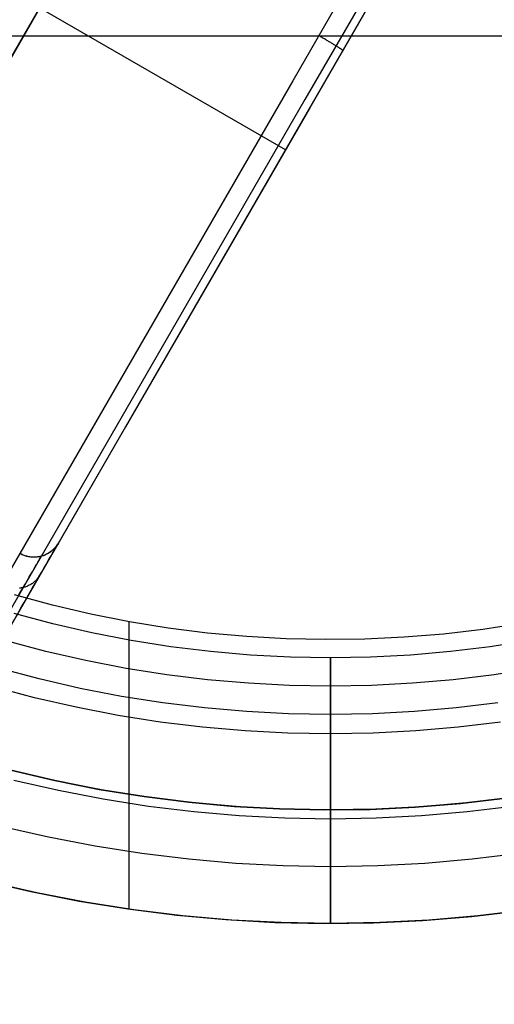
# Model space of a CAD drawing. Units: millimetres. Extents: x -5104 to -4304, y 3433 to 4185.
# Drawn here: x -4865 to -4856, y 3812 to 3829 of the extents above; entities that cross this region are included whole.
import ezdxf

# ---------------------------------------------------------------- set-up
doc = ezdxf.new("R2010")
doc.units = ezdxf.units.MM
doc.header["$MEASUREMENT"] = 0
for name, color, linetype in [('NEW_POLE', 7, 'Continuous'), ('ROUNDED', 7, 'Continuous'), ('SHELL', 7, 'Continuous')]:
    doc.layers.add(name, color=color, linetype=linetype)

msp = doc.modelspace()

# ---------------------------------------------------------------- linework, layer by layer
at = {"layer": 'NEW_POLE'}
for p, q in [((-4864.072, 3818.756, 1069.094), (-4864.742, 3818.938, 1069.094)), ((-4864.072, 3818.756, 1088.9), (-4864.742, 3818.938, 1088.9)), ((-4863.396, 3818.598, 1069.094), (-4864.072, 3818.756, 1069.094)), ((-4863.396, 3818.598, 1088.9), (-4864.072, 3818.756, 1088.9)), ((-4864.065, 3818.425, 1079.101), (-4864.746, 3818.607, 1079.101)), ((-4864.065, 3818.425, 1059.101), (-4864.746, 3818.607, 1059.101)), ((-4864.065, 3818.425, 1069.101), (-4864.746, 3818.607, 1069.101)), ((-4862.715, 3818.463, 1069.094), (-4863.396, 3818.598, 1069.094)), ((-4862.715, 3818.463, 1088.9), (-4863.396, 3818.598, 1088.9)), ((-4862.727, 3818.465, 1088.9), (-4862.727, 3815.423, 1088.9)), ((-4862.03, 3818.352, 1069.094), (-4862.715, 3818.463, 1069.094)), ((-4862.03, 3818.352, 1088.9), (-4862.715, 3818.463, 1088.9)), ((-4863.377, 3818.268, 1079.101), (-4864.065, 3818.425, 1079.101)), ((-4863.377, 3818.268, 1059.101), (-4864.065, 3818.425, 1059.101)), ((-4863.377, 3818.268, 1069.101), (-4864.065, 3818.425, 1069.101)), ((-4861.341, 3818.265, 1069.094), (-4862.03, 3818.352, 1069.094)), ((-4861.341, 3818.265, 1088.9), (-4862.03, 3818.352, 1088.9)), ((-4856.493, 3818.328, 1069.094), (-4857.183, 3818.247, 1069.094)), ((-4856.493, 3818.328, 1088.9), (-4857.183, 3818.247, 1088.9)), ((-4855.807, 3818.433, 1069.094), (-4856.493, 3818.328, 1069.094)), ((-4855.807, 3818.433, 1088.9), (-4856.493, 3818.328, 1088.9)), ((-4864.185, 3817.94, 1059.101), (-4864.883, 3818.126, 1059.101)), ((-4862.685, 3818.134, 1079.101), (-4863.377, 3818.268, 1079.101)), ((-4862.685, 3818.134, 1059.101), (-4863.377, 3818.268, 1059.101)), ((-4862.685, 3818.134, 1069.101), (-4863.377, 3818.268, 1069.101)), ((-4861.988, 3818.024, 1079.101), (-4862.685, 3818.134, 1079.101)), ((-4861.988, 3818.024, 1059.101), (-4862.685, 3818.134, 1059.101)), ((-4861.988, 3818.024, 1069.101), (-4862.685, 3818.134, 1069.101)), ((-4860.65, 3818.202, 1069.094), (-4861.341, 3818.265, 1069.094)), ((-4860.65, 3818.202, 1088.9), (-4861.341, 3818.265, 1088.9)), ((-4859.956, 3818.163, 1069.094), (-4860.65, 3818.202, 1069.094)), ((-4859.956, 3818.163, 1088.9), (-4860.65, 3818.202, 1088.9)), ((-4859.262, 3818.148, 1069.094), (-4859.956, 3818.163, 1069.094)), ((-4859.262, 3818.148, 1088.9), (-4859.956, 3818.163, 1088.9)), ((-4858.568, 3818.157, 1069.094), (-4859.262, 3818.148, 1069.094)), ((-4858.568, 3818.157, 1088.9), (-4859.262, 3818.148, 1088.9)), ((-4857.875, 3818.19, 1069.094), (-4858.568, 3818.157, 1069.094)), ((-4857.875, 3818.19, 1088.9), (-4858.568, 3818.157, 1088.9)), ((-4857.183, 3818.247, 1069.094), (-4857.875, 3818.19, 1069.094)), ((-4857.183, 3818.247, 1088.9), (-4857.875, 3818.19, 1088.9)), ((-4855.666, 3818.134, 1079.101), (-4856.363, 3818.024, 1079.101)), ((-4855.666, 3818.134, 1059.101), (-4856.363, 3818.024, 1059.101)), ((-4855.666, 3818.134, 1069.101), (-4856.363, 3818.024, 1069.101)), ((-4863.48, 3817.778, 1059.101), (-4864.185, 3817.94, 1059.101)), ((-4861.288, 3817.939, 1079.101), (-4861.988, 3818.024, 1079.101)), ((-4861.288, 3817.939, 1059.101), (-4861.988, 3818.024, 1059.101)), ((-4861.288, 3817.939, 1069.101), (-4861.988, 3818.024, 1069.101)), ((-4860.585, 3817.877, 1079.101), (-4861.288, 3817.939, 1079.101)), ((-4860.585, 3817.877, 1059.101), (-4861.288, 3817.939, 1059.101)), ((-4860.585, 3817.877, 1069.101), (-4861.288, 3817.939, 1069.101)), ((-4857.063, 3817.939, 1079.101), (-4857.766, 3817.877, 1079.101)), ((-4857.063, 3817.939, 1059.101), (-4857.766, 3817.877, 1059.101)), ((-4857.063, 3817.939, 1069.101), (-4857.766, 3817.877, 1069.101)), ((-4856.363, 3818.024, 1079.101), (-4857.063, 3817.939, 1079.101)), ((-4856.363, 3818.024, 1059.101), (-4857.063, 3817.939, 1059.101)), ((-4856.363, 3818.024, 1069.101), (-4857.063, 3817.939, 1069.101)), ((-4862.771, 3817.641, 1059.101), (-4863.48, 3817.778, 1059.101)), ((-4859.881, 3817.841, 1079.101), (-4860.585, 3817.877, 1079.101)), ((-4859.881, 3817.841, 1059.101), (-4860.585, 3817.877, 1059.101)), ((-4859.881, 3817.841, 1069.101), (-4860.585, 3817.877, 1069.101)), ((-4859.176, 3817.828, 1079.101), (-4859.881, 3817.841, 1079.101)), ((-4859.176, 3817.828, 1059.101), (-4859.881, 3817.841, 1059.101)), ((-4859.176, 3817.828, 1069.101), (-4859.881, 3817.841, 1069.101)), ((-4858.47, 3817.841, 1079.101), (-4859.176, 3817.828, 1079.101)), ((-4858.47, 3817.841, 1059.101), (-4859.176, 3817.828, 1059.101)), ((-4858.47, 3817.841, 1069.101), (-4859.176, 3817.828, 1069.101)), ((-4859.176, 3815.148, 1079.101), (-4859.176, 3817.828, 1079.101)), ((-4859.176, 3817.828, 1059.101), (-4859.176, 3816.828, 1059.101)), ((-4859.176, 3817.828, 1079.101), (-4859.176, 3817.828, 1059.101)), ((-4857.766, 3817.877, 1079.101), (-4858.47, 3817.841, 1079.101)), ((-4857.766, 3817.877, 1059.101), (-4858.47, 3817.841, 1059.101)), ((-4857.766, 3817.877, 1069.101), (-4858.47, 3817.841, 1069.101)), ((-4864.305, 3817.455, 1059.101), (-4865.02, 3817.645, 1059.101)), ((-4862.057, 3817.529, 1059.101), (-4862.771, 3817.641, 1059.101)), ((-4855.58, 3817.641, 1059.101), (-4856.294, 3817.529, 1059.101)), ((-4863.584, 3817.289, 1059.101), (-4864.305, 3817.455, 1059.101)), ((-4861.34, 3817.441, 1059.101), (-4862.057, 3817.529, 1059.101)), ((-4860.62, 3817.379, 1059.101), (-4861.34, 3817.441, 1059.101)), ((-4857.011, 3817.441, 1059.101), (-4857.731, 3817.379, 1059.101)), ((-4856.294, 3817.529, 1059.101), (-4857.011, 3817.441, 1059.101)), ((-4864.387, 3817.124, 1079.101), (-4865.114, 3817.318, 1079.101)), ((-4862.857, 3817.149, 1059.101), (-4863.584, 3817.289, 1059.101)), ((-4859.898, 3817.341, 1059.101), (-4860.62, 3817.379, 1059.101)), ((-4859.176, 3817.328, 1059.101), (-4859.898, 3817.341, 1059.101)), ((-4858.453, 3817.341, 1059.101), (-4859.176, 3817.328, 1059.101)), ((-4857.731, 3817.379, 1059.101), (-4858.453, 3817.341, 1059.101)), ((-4863.654, 3816.956, 1079.101), (-4864.387, 3817.124, 1079.101)), ((-4862.126, 3817.034, 1059.101), (-4862.857, 3817.149, 1059.101)), ((-4862.916, 3816.813, 1079.101), (-4863.654, 3816.956, 1079.101)), ((-4861.392, 3816.944, 1059.101), (-4862.126, 3817.034, 1059.101)), ((-4860.654, 3816.88, 1059.101), (-4861.392, 3816.944, 1059.101)), ((-4856.959, 3816.944, 1059.101), (-4857.697, 3816.88, 1059.101)), ((-4856.225, 3817.034, 1059.101), (-4856.959, 3816.944, 1059.101)), ((-4862.173, 3816.696, 1079.101), (-4862.916, 3816.813, 1079.101)), ((-4859.915, 3816.841, 1059.101), (-4860.654, 3816.88, 1059.101)), ((-4859.176, 3816.828, 1059.101), (-4859.915, 3816.841, 1059.101)), ((-4858.436, 3816.841, 1059.101), (-4859.176, 3816.828, 1059.101)), ((-4859.176, 3816.828, 1059.101), (-4859.176, 3813.148, 1069.101)), ((-4857.697, 3816.88, 1059.101), (-4858.436, 3816.841, 1059.101)), ((-4861.427, 3816.605, 1079.101), (-4862.173, 3816.696, 1079.101)), ((-4860.678, 3816.54, 1079.101), (-4861.427, 3816.605, 1079.101)), ((-4856.924, 3816.605, 1079.101), (-4857.673, 3816.54, 1079.101)), ((-4856.178, 3816.696, 1079.101), (-4856.924, 3816.605, 1079.101)), ((-4859.927, 3816.501, 1079.101), (-4860.678, 3816.54, 1079.101)), ((-4859.176, 3816.488, 1079.101), (-4859.927, 3816.501, 1079.101)), ((-4858.424, 3816.501, 1079.101), (-4859.176, 3816.488, 1079.101)), ((-4857.673, 3816.54, 1079.101), (-4858.424, 3816.501, 1079.101)), ((-4864.806, 3815.847, 1069.094), (-4864.029, 3815.665, 1069.094)), ((-4864.806, 3815.847, 1088.9), (-4864.029, 3815.665, 1088.9)), ((-4864.029, 3815.665, 1069.101), (-4864.806, 3815.847, 1069.101)), ((-4864.029, 3815.665, 1088.9), (-4864.806, 3815.847, 1088.9)), ((-4863.931, 3815.645, 1079.101), (-4864.71, 3815.823, 1079.101)), ((-4863.931, 3815.645, 1069.101), (-4864.71, 3815.823, 1069.101)), ((-4863.931, 3815.645, 1074.101), (-4864.71, 3815.823, 1074.101)), ((-4863.964, 3815.489, 1064.101), (-4864.748, 3815.668, 1064.101)), ((-4864.029, 3815.665, 1069.094), (-4863.246, 3815.511, 1069.094)), ((-4864.029, 3815.665, 1088.9), (-4863.246, 3815.511, 1088.9)), ((-4863.246, 3815.511, 1069.101), (-4864.029, 3815.665, 1069.101)), ((-4863.246, 3815.511, 1088.9), (-4864.029, 3815.665, 1088.9)), ((-4863.148, 3815.493, 1079.101), (-4863.931, 3815.645, 1079.101)), ((-4863.148, 3815.493, 1069.101), (-4863.931, 3815.645, 1069.101)), ((-4863.148, 3815.493, 1074.101), (-4863.931, 3815.645, 1074.101)), ((-4863.246, 3815.511, 1069.094), (-4862.458, 3815.383, 1069.094)), ((-4863.246, 3815.511, 1088.9), (-4862.458, 3815.383, 1088.9)), ((-4862.458, 3815.383, 1069.101), (-4863.246, 3815.511, 1069.101)), ((-4862.458, 3815.383, 1088.9), (-4863.246, 3815.511, 1088.9)), ((-4863.175, 3815.336, 1064.101), (-4863.964, 3815.489, 1064.101)), ((-4862.381, 3815.211, 1064.101), (-4863.175, 3815.336, 1064.101)), ((-4862.359, 3815.369, 1079.101), (-4863.148, 3815.493, 1079.101)), ((-4862.359, 3815.369, 1069.101), (-4863.148, 3815.493, 1069.101)), ((-4862.359, 3815.369, 1074.101), (-4863.148, 3815.493, 1074.101)), ((-4862.727, 3815.423, 1088.9), (-4862.727, 3813.401, 1088.9)), ((-4862.458, 3815.383, 1069.094), (-4861.666, 3815.283, 1069.094)), ((-4862.458, 3815.383, 1088.9), (-4861.666, 3815.283, 1088.9)), ((-4861.666, 3815.283, 1069.101), (-4862.458, 3815.383, 1069.101)), ((-4861.666, 3815.283, 1088.9), (-4862.458, 3815.383, 1088.9)), ((-4861.566, 3815.272, 1079.101), (-4862.359, 3815.369, 1079.101)), ((-4861.566, 3815.272, 1069.101), (-4862.359, 3815.369, 1069.101)), ((-4861.566, 3815.272, 1074.101), (-4862.359, 3815.369, 1074.101)), ((-4856.884, 3815.262, 1069.094), (-4856.091, 3815.355, 1069.094)), ((-4856.884, 3815.262, 1088.9), (-4856.091, 3815.355, 1088.9)), ((-4856.091, 3815.355, 1069.101), (-4856.884, 3815.262, 1069.101)), ((-4856.091, 3815.355, 1088.9), (-4856.884, 3815.262, 1088.9)), ((-4855.992, 3815.369, 1079.101), (-4856.785, 3815.272, 1079.101)), ((-4855.992, 3815.369, 1069.101), (-4856.785, 3815.272, 1069.101)), ((-4855.992, 3815.369, 1074.101), (-4856.785, 3815.272, 1074.101)), ((-4861.583, 3815.113, 1064.101), (-4862.381, 3815.211, 1064.101)), ((-4861.666, 3815.283, 1069.094), (-4860.871, 3815.21, 1069.094)), ((-4861.666, 3815.283, 1088.9), (-4860.871, 3815.21, 1088.9)), ((-4860.871, 3815.21, 1069.101), (-4861.666, 3815.283, 1069.101)), ((-4860.871, 3815.21, 1088.9), (-4861.666, 3815.283, 1088.9)), ((-4860.771, 3815.203, 1079.101), (-4861.566, 3815.272, 1079.101)), ((-4860.771, 3815.203, 1069.101), (-4861.566, 3815.272, 1069.101)), ((-4860.771, 3815.203, 1074.101), (-4861.566, 3815.272, 1074.101)), ((-4860.871, 3815.21, 1069.094), (-4860.074, 3815.165, 1069.094)), ((-4860.871, 3815.21, 1088.9), (-4860.074, 3815.165, 1088.9)), ((-4860.074, 3815.165, 1069.101), (-4860.871, 3815.21, 1069.101)), ((-4860.074, 3815.165, 1088.9), (-4860.871, 3815.21, 1088.9)), ((-4859.974, 3815.161, 1079.101), (-4860.771, 3815.203, 1079.101)), ((-4859.974, 3815.161, 1069.101), (-4860.771, 3815.203, 1069.101)), ((-4859.974, 3815.161, 1074.101), (-4860.771, 3815.203, 1074.101)), ((-4860.074, 3815.165, 1069.094), (-4859.275, 3815.148, 1069.094)), ((-4860.074, 3815.165, 1088.9), (-4859.275, 3815.148, 1088.9)), ((-4859.275, 3815.148, 1069.101), (-4860.074, 3815.165, 1069.101)), ((-4859.275, 3815.148, 1088.9), (-4860.074, 3815.165, 1088.9)), ((-4859.176, 3815.148, 1079.101), (-4859.974, 3815.161, 1079.101)), ((-4859.176, 3815.148, 1069.101), (-4859.974, 3815.161, 1069.101)), ((-4859.176, 3815.148, 1074.101), (-4859.974, 3815.161, 1074.101)), ((-4858.377, 3815.161, 1079.101), (-4859.176, 3815.148, 1079.101)), ((-4858.377, 3815.161, 1069.101), (-4859.176, 3815.148, 1069.101)), ((-4858.377, 3815.161, 1074.101), (-4859.176, 3815.148, 1074.101)), ((-4858.477, 3815.158, 1069.094), (-4857.68, 3815.196, 1069.094)), ((-4858.477, 3815.158, 1088.9), (-4857.68, 3815.196, 1088.9)), ((-4857.68, 3815.196, 1069.101), (-4858.477, 3815.158, 1069.101)), ((-4857.68, 3815.196, 1088.9), (-4858.477, 3815.158, 1088.9)), ((-4857.58, 3815.203, 1079.101), (-4858.377, 3815.161, 1079.101)), ((-4857.58, 3815.203, 1069.101), (-4858.377, 3815.161, 1069.101)), ((-4857.58, 3815.203, 1074.101), (-4858.377, 3815.161, 1074.101)), ((-4857.68, 3815.196, 1069.094), (-4856.884, 3815.262, 1069.094)), ((-4857.68, 3815.196, 1088.9), (-4856.884, 3815.262, 1088.9)), ((-4856.884, 3815.262, 1069.101), (-4857.68, 3815.196, 1069.101)), ((-4856.884, 3815.262, 1088.9), (-4857.68, 3815.196, 1088.9)), ((-4856.785, 3815.272, 1079.101), (-4857.58, 3815.203, 1079.101)), ((-4856.785, 3815.272, 1069.101), (-4857.58, 3815.203, 1069.101)), ((-4856.785, 3815.272, 1074.101), (-4857.58, 3815.203, 1074.101)), ((-4855.97, 3815.211, 1064.101), (-4856.768, 3815.113, 1064.101)), ((-4860.782, 3815.044, 1064.101), (-4861.583, 3815.113, 1064.101)), ((-4859.979, 3815.002, 1064.101), (-4860.782, 3815.044, 1064.101)), ((-4859.176, 3814.988, 1064.101), (-4859.979, 3815.002, 1064.101)), ((-4859.275, 3815.148, 1069.094), (-4858.477, 3815.158, 1069.094)), ((-4859.275, 3815.148, 1088.9), (-4858.477, 3815.158, 1088.9)), ((-4858.477, 3815.158, 1069.101), (-4859.275, 3815.148, 1069.101)), ((-4858.477, 3815.158, 1088.9), (-4859.275, 3815.148, 1088.9)), ((-4859.176, 3815.148, 1069.101), (-4859.176, 3815.148, 1079.101)), ((-4859.176, 3813.148, 1069.101), (-4859.176, 3815.148, 1069.101)), ((-4858.372, 3815.002, 1064.101), (-4859.176, 3814.988, 1064.101)), ((-4857.569, 3815.044, 1064.101), (-4858.372, 3815.002, 1064.101)), ((-4856.768, 3815.113, 1064.101), (-4857.569, 3815.044, 1064.101)), ((-4864.138, 3814.666, 1069.101), (-4864.95, 3814.853, 1069.101)), ((-4863.32, 3814.508, 1069.101), (-4864.138, 3814.666, 1069.101)), ((-4862.497, 3814.379, 1069.101), (-4863.32, 3814.508, 1069.101)), ((-4861.67, 3814.278, 1069.101), (-4862.497, 3814.379, 1069.101)), ((-4855.854, 3814.379, 1069.101), (-4856.681, 3814.278, 1069.101)), ((-4860.84, 3814.205, 1069.101), (-4861.67, 3814.278, 1069.101)), ((-4860.008, 3814.162, 1069.101), (-4860.84, 3814.205, 1069.101)), ((-4859.176, 3814.148, 1069.101), (-4860.008, 3814.162, 1069.101)), ((-4858.343, 3814.162, 1069.101), (-4859.176, 3814.148, 1069.101)), ((-4857.511, 3814.205, 1069.101), (-4858.343, 3814.162, 1069.101)), ((-4856.681, 3814.278, 1069.101), (-4857.511, 3814.205, 1069.101)), ((-4865.296, 3813.908, 1069.101), (-4864.451, 3813.711, 1069.101)), ((-4865.296, 3813.908, 1088.9), (-4864.451, 3813.711, 1088.9)), ((-4864.345, 3813.688, 1069.101), (-4865.191, 3813.882, 1069.101)), ((-4864.451, 3813.711, 1069.101), (-4863.6, 3813.542, 1069.101)), ((-4864.451, 3813.711, 1088.9), (-4863.6, 3813.542, 1088.9)), ((-4863.493, 3813.523, 1069.101), (-4864.345, 3813.688, 1069.101)), ((-4863.6, 3813.542, 1069.101), (-4862.743, 3813.403, 1069.101)), ((-4863.6, 3813.542, 1088.9), (-4862.743, 3813.403, 1088.9)), ((-4862.636, 3813.388, 1069.101), (-4863.493, 3813.523, 1069.101)), ((-4862.743, 3813.403, 1069.101), (-4861.882, 3813.294, 1069.101)), ((-4862.743, 3813.403, 1088.9), (-4861.882, 3813.294, 1088.9)), ((-4861.774, 3813.283, 1069.101), (-4862.636, 3813.388, 1069.101)), ((-4861.882, 3813.294, 1069.101), (-4861.018, 3813.216, 1069.101)), ((-4861.882, 3813.294, 1088.9), (-4861.018, 3813.216, 1088.9)), ((-4860.91, 3813.208, 1069.101), (-4861.774, 3813.283, 1069.101)), ((-4857.549, 3813.2, 1069.101), (-4856.685, 3813.272, 1069.101)), ((-4857.549, 3813.2, 1088.9), (-4856.685, 3813.272, 1088.9)), ((-4856.577, 3813.283, 1069.101), (-4857.441, 3813.208, 1069.101)), ((-4856.685, 3813.272, 1069.101), (-4855.823, 3813.373, 1069.101)), ((-4856.685, 3813.272, 1088.9), (-4855.823, 3813.373, 1088.9)), ((-4855.715, 3813.388, 1069.101), (-4856.577, 3813.283, 1069.101)), ((-4861.018, 3813.216, 1069.101), (-4860.152, 3813.167, 1069.101)), ((-4861.018, 3813.216, 1088.9), (-4860.152, 3813.167, 1088.9)), ((-4860.043, 3813.163, 1069.101), (-4860.91, 3813.208, 1069.101)), ((-4860.152, 3813.167, 1069.101), (-4859.284, 3813.148, 1069.101)), ((-4860.152, 3813.167, 1088.9), (-4859.284, 3813.148, 1088.9)), ((-4859.176, 3813.148, 1069.101), (-4860.043, 3813.163, 1069.101)), ((-4859.284, 3813.148, 1069.101), (-4858.416, 3813.159, 1069.101)), ((-4859.284, 3813.148, 1088.9), (-4858.416, 3813.159, 1088.9)), ((-4858.308, 3813.163, 1069.101), (-4859.176, 3813.148, 1069.101)), ((-4858.416, 3813.159, 1069.101), (-4857.549, 3813.2, 1069.101)), ((-4858.416, 3813.159, 1088.9), (-4857.549, 3813.2, 1088.9)), ((-4857.441, 3813.208, 1069.101), (-4858.308, 3813.163, 1069.101))]:
    msp.add_line(p, q, dxfattribs=at)
at = {"layer": 'ROUNDED'}
for p, q in [((-4860.045, 3836.639, 1088.9), (-4868.545, 3821.917, 1088.9)), ((-4856.579, 3833.642, 1003.898), (-4859.84, 3827.993, 1003.763)), ((-4856.374, 3833.29, 1004.043), (-4859.624, 3827.662, 1003.903)), ((-4863.965, 3819.85, 1088.9), (-4856.29, 3833.143, 1088.9)), ((-4856.29, 3833.143, 1004.397), (-4859.538, 3827.516, 1004.254)), ((-4859.965, 3826.778, 1088.9), (-4868.625, 3831.778, 1088.9)), ((-4866.688, 3825.133, 1003.458), (-4863.368, 3830.883, 1003.789)), ((-4859.366, 3828.781, 1003.796), (-4859.381, 3828.789, 1003.795)), ((-4859.351, 3828.772, 1003.797), (-4859.366, 3828.781, 1003.796)), ((-4859.337, 3828.763, 1003.798), (-4859.351, 3828.772, 1003.797)), ((-4859.322, 3828.755, 1003.8), (-4859.337, 3828.763, 1003.798)), ((-4859.307, 3828.746, 1003.803), (-4859.322, 3828.755, 1003.8)), ((-4859.293, 3828.738, 1003.806), (-4859.307, 3828.746, 1003.803)), ((-4859.279, 3828.73, 1003.81), (-4859.293, 3828.738, 1003.806)), ((-4859.264, 3828.721, 1003.814), (-4859.279, 3828.73, 1003.81)), ((-4859.25, 3828.713, 1003.819), (-4859.264, 3828.721, 1003.814)), ((-4859.236, 3828.705, 1003.824), (-4859.25, 3828.713, 1003.819)), ((-4859.223, 3828.696, 1003.83), (-4859.236, 3828.705, 1003.824)), ((-4859.209, 3828.688, 1003.837), (-4859.223, 3828.696, 1003.83)), ((-4859.196, 3828.68, 1003.844), (-4859.209, 3828.688, 1003.837)), ((-4859.183, 3828.673, 1003.851), (-4859.196, 3828.68, 1003.844)), ((-4859.17, 3828.665, 1003.86), (-4859.183, 3828.673, 1003.851)), ((-4859.157, 3828.657, 1003.868), (-4859.17, 3828.665, 1003.86)), ((-4859.145, 3828.65, 1003.877), (-4859.157, 3828.657, 1003.868)), ((-4859.133, 3828.642, 1003.887), (-4859.145, 3828.65, 1003.877)), ((-4859.121, 3828.635, 1003.897), (-4859.133, 3828.642, 1003.887)), ((-4859.109, 3828.628, 1003.908), (-4859.121, 3828.635, 1003.897)), ((-4859.098, 3828.621, 1003.919), (-4859.109, 3828.628, 1003.908)), ((-4859.088, 3828.615, 1003.93), (-4859.098, 3828.621, 1003.919)), ((-4859.077, 3828.608, 1003.942), (-4859.088, 3828.615, 1003.93)), ((-4859.067, 3828.602, 1003.954), (-4859.077, 3828.608, 1003.942)), ((-4859.057, 3828.596, 1003.967), (-4859.067, 3828.602, 1003.954)), ((-4859.048, 3828.59, 1003.98), (-4859.057, 3828.596, 1003.967)), ((-4859.039, 3828.584, 1003.993), (-4859.048, 3828.59, 1003.98)), ((-4859.031, 3828.579, 1004.007), (-4859.039, 3828.584, 1003.993)), ((-4859.022, 3828.574, 1004.021), (-4859.031, 3828.579, 1004.007)), ((-4859.015, 3828.569, 1004.036), (-4859.022, 3828.574, 1004.021)), ((-4859.008, 3828.564, 1004.05), (-4859.015, 3828.569, 1004.036)), ((-4859.001, 3828.56, 1004.065), (-4859.008, 3828.564, 1004.05)), ((-4858.994, 3828.555, 1004.081), (-4859.001, 3828.56, 1004.065)), ((-4858.989, 3828.551, 1004.096), (-4858.994, 3828.555, 1004.081)), ((-4858.983, 3828.548, 1004.112), (-4858.989, 3828.551, 1004.096)), ((-4858.978, 3828.544, 1004.128), (-4858.983, 3828.548, 1004.112)), ((-4858.974, 3828.541, 1004.144), (-4858.978, 3828.544, 1004.128)), ((-4858.97, 3828.538, 1004.16), (-4858.974, 3828.541, 1004.144)), ((-4858.966, 3828.536, 1004.177), (-4858.97, 3828.538, 1004.16)), ((-4858.963, 3828.533, 1004.193), (-4858.966, 3828.536, 1004.177)), ((-4858.961, 3828.531, 1004.21), (-4858.963, 3828.533, 1004.193)), ((-4858.959, 3828.529, 1004.227), (-4858.961, 3828.531, 1004.21)), ((-4858.957, 3828.528, 1004.244), (-4858.959, 3828.529, 1004.227)), ((-4858.956, 3828.527, 1004.261), (-4858.957, 3828.528, 1004.244)), ((-4858.956, 3828.526, 1004.278), (-4858.956, 3828.527, 1004.261)), ((-4858.956, 3828.525, 1004.295), (-4858.956, 3828.526, 1004.278)), ((-4859.84, 3827.993, 1003.763), (-4863.098, 3822.351, 1003.416)), ((-4859.624, 3827.662, 1003.903), (-4862.869, 3822.041, 1003.552)), ((-4859.538, 3827.516, 1004.254), (-4862.783, 3821.896, 1003.901)), ((-4933.091, 3700.12, 1004.247), (-4859.628, 3827.362, 1004.247)), ((-4863.098, 3822.351, 1003.416), (-4866.348, 3816.721, 1002.856)), ((-4862.869, 3822.041, 1003.552), (-4866.107, 3816.432, 1002.99)), ((-4862.783, 3821.896, 1003.901), (-4866.02, 3816.289, 1003.338)), ((-4863.965, 3819.85, 1088.9), (-4864.011, 3819.783, 1088.9)), ((-4863.965, 3819.85, 1088.9), (-4863.974, 3819.835, 1088.9)), ((-4863.965, 3819.85, 1058.267), (-4863.973, 3819.835, 1058.267)), ((-4863.97, 3819.841, 1057.759), (-4863.966, 3819.848, 1058.013)), ((-4863.966, 3819.848, 1058.013), (-4863.965, 3819.85, 1088.9)), ((-4864.143, 3819.67, 1058.267), (-4864.157, 3819.661, 1058.267)), ((-4864.133, 3819.676, 1088.9), (-4864.148, 3819.667, 1088.9)), ((-4864.128, 3819.679, 1058.267), (-4864.143, 3819.67, 1058.267)), ((-4864.118, 3819.685, 1088.9), (-4864.133, 3819.676, 1088.9)), ((-4864.114, 3819.688, 1058.267), (-4864.128, 3819.679, 1058.267)), ((-4864.104, 3819.695, 1088.9), (-4864.118, 3819.685, 1088.9)), ((-4864.1, 3819.698, 1058.267), (-4864.114, 3819.688, 1058.267)), ((-4864.09, 3819.706, 1088.9), (-4864.104, 3819.695, 1088.9)), ((-4864.086, 3819.709, 1058.267), (-4864.1, 3819.698, 1058.267)), ((-4864.093, 3819.627, 1055.744), (-4864.069, 3819.669, 1055.994)), ((-4864.076, 3819.717, 1088.9), (-4864.09, 3819.706, 1088.9)), ((-4864.073, 3819.719, 1058.267), (-4864.086, 3819.709, 1058.267)), ((-4864.063, 3819.728, 1088.9), (-4864.076, 3819.717, 1088.9)), ((-4864.06, 3819.731, 1058.267), (-4864.073, 3819.719, 1058.267)), ((-4864.069, 3819.669, 1055.994), (-4864.047, 3819.707, 1056.244)), ((-4864.05, 3819.74, 1088.9), (-4864.063, 3819.728, 1088.9)), ((-4864.048, 3819.742, 1058.267), (-4864.06, 3819.731, 1058.267)), ((-4864.038, 3819.753, 1088.9), (-4864.05, 3819.74, 1088.9)), ((-4864.036, 3819.755, 1058.267), (-4864.048, 3819.742, 1058.267)), ((-4864.047, 3819.707, 1056.244), (-4864.028, 3819.741, 1056.495)), ((-4864.026, 3819.765, 1088.9), (-4864.038, 3819.753, 1088.9)), ((-4864.024, 3819.767, 1058.267), (-4864.036, 3819.755, 1058.267)), ((-4864.028, 3819.741, 1056.495), (-4864.011, 3819.77, 1056.747)), ((-4864.015, 3819.779, 1088.9), (-4864.026, 3819.765, 1088.9)), ((-4864.013, 3819.78, 1058.267), (-4864.024, 3819.767, 1058.267)), ((-4864.004, 3819.792, 1088.9), (-4864.015, 3819.779, 1088.9)), ((-4864.003, 3819.793, 1058.267), (-4864.013, 3819.78, 1058.267)), ((-4864.011, 3819.77, 1056.747), (-4863.997, 3819.794, 1056.999)), ((-4863.993, 3819.806, 1088.9), (-4864.004, 3819.792, 1088.9)), ((-4863.992, 3819.807, 1058.267), (-4864.003, 3819.793, 1058.267)), ((-4863.997, 3819.794, 1056.999), (-4863.985, 3819.814, 1057.252)), ((-4863.983, 3819.82, 1088.9), (-4863.993, 3819.806, 1088.9)), ((-4863.983, 3819.821, 1058.267), (-4863.992, 3819.807, 1058.267)), ((-4863.985, 3819.814, 1057.252), (-4863.976, 3819.83, 1057.506)), ((-4863.974, 3819.835, 1088.9), (-4863.983, 3819.82, 1088.9)), ((-4863.973, 3819.835, 1058.267), (-4863.983, 3819.821, 1058.267)), ((-4863.976, 3819.83, 1057.506), (-4863.97, 3819.841, 1057.759)), ((-4864.632, 3819.658, 1088.9), (-4864.648, 3819.667, 1088.9)), ((-4864.633, 3819.659, 1058.267), (-4864.648, 3819.667, 1058.267)), ((-4864.612, 3819.648, 1088.9), (-4864.648, 3819.667, 1088.9)), ((-4864.617, 3819.651, 1058.267), (-4864.633, 3819.659, 1058.267)), ((-4864.617, 3819.651, 1088.9), (-4864.632, 3819.658, 1088.9)), ((-4864.601, 3819.643, 1088.9), (-4864.617, 3819.651, 1088.9)), ((-4864.602, 3819.644, 1058.267), (-4864.617, 3819.651, 1058.267)), ((-4864.586, 3819.637, 1058.267), (-4864.602, 3819.644, 1058.267)), ((-4864.585, 3819.636, 1088.9), (-4864.601, 3819.643, 1088.9)), ((-4864.57, 3819.631, 1058.267), (-4864.586, 3819.637, 1058.267)), ((-4864.569, 3819.63, 1088.9), (-4864.585, 3819.636, 1088.9)), ((-4864.554, 3819.625, 1058.267), (-4864.57, 3819.631, 1058.267)), ((-4864.552, 3819.624, 1088.9), (-4864.569, 3819.63, 1088.9)), ((-4864.538, 3819.62, 1058.267), (-4864.554, 3819.625, 1058.267)), ((-4864.535, 3819.619, 1088.9), (-4864.552, 3819.624, 1088.9)), ((-4864.521, 3819.616, 1058.267), (-4864.538, 3819.62, 1058.267)), ((-4864.519, 3819.615, 1088.9), (-4864.535, 3819.619, 1088.9)), ((-4864.505, 3819.612, 1058.267), (-4864.521, 3819.616, 1058.267)), ((-4864.502, 3819.611, 1088.9), (-4864.519, 3819.615, 1088.9)), ((-4864.488, 3819.608, 1058.267), (-4864.505, 3819.612, 1058.267)), ((-4864.484, 3819.608, 1088.9), (-4864.502, 3819.611, 1088.9)), ((-4864.471, 3819.605, 1058.267), (-4864.488, 3819.608, 1058.267)), ((-4864.467, 3819.605, 1088.9), (-4864.484, 3819.608, 1088.9)), ((-4864.454, 3819.603, 1058.267), (-4864.471, 3819.605, 1058.267)), ((-4864.45, 3819.603, 1088.9), (-4864.467, 3819.605, 1088.9)), ((-4864.437, 3819.602, 1058.267), (-4864.454, 3819.603, 1058.267)), ((-4864.432, 3819.601, 1088.9), (-4864.45, 3819.603, 1088.9)), ((-4864.42, 3819.6, 1058.267), (-4864.437, 3819.602, 1058.267)), ((-4864.415, 3819.6, 1088.9), (-4864.432, 3819.601, 1088.9)), ((-4864.403, 3819.6, 1058.267), (-4864.42, 3819.6, 1058.267)), ((-4864.398, 3819.6, 1088.9), (-4864.415, 3819.6, 1088.9)), ((-4864.386, 3819.6, 1058.267), (-4864.403, 3819.6, 1058.267)), ((-4864.38, 3819.6, 1088.9), (-4864.398, 3819.6, 1088.9)), ((-4864.369, 3819.601, 1058.267), (-4864.386, 3819.6, 1058.267)), ((-4864.363, 3819.601, 1088.9), (-4864.38, 3819.6, 1088.9)), ((-4864.352, 3819.602, 1058.267), (-4864.369, 3819.601, 1058.267)), ((-4864.345, 3819.603, 1088.9), (-4864.363, 3819.601, 1088.9)), ((-4864.335, 3819.604, 1058.267), (-4864.352, 3819.602, 1058.267)), ((-4864.348, 3819.478, 1056.301), (-4864.33, 3819.511, 1056.545)), ((-4864.328, 3819.605, 1088.9), (-4864.345, 3819.603, 1088.9)), ((-4864.318, 3819.606, 1058.267), (-4864.335, 3819.604, 1058.267)), ((-4864.33, 3819.511, 1056.545), (-4864.313, 3819.539, 1056.79)), ((-4864.311, 3819.608, 1088.9), (-4864.328, 3819.605, 1088.9)), ((-4864.301, 3819.609, 1058.267), (-4864.318, 3819.606, 1058.267)), ((-4864.313, 3819.539, 1056.79), (-4864.299, 3819.563, 1057.035)), ((-4864.294, 3819.611, 1088.9), (-4864.311, 3819.608, 1088.9)), ((-4864.285, 3819.613, 1058.267), (-4864.301, 3819.609, 1058.267)), ((-4864.299, 3819.563, 1057.035), (-4864.288, 3819.582, 1057.281)), ((-4864.277, 3819.615, 1088.9), (-4864.294, 3819.611, 1088.9)), ((-4864.288, 3819.582, 1057.281), (-4864.279, 3819.598, 1057.527)), ((-4864.268, 3819.617, 1058.267), (-4864.285, 3819.613, 1058.267)), ((-4864.279, 3819.598, 1057.527), (-4864.273, 3819.608, 1057.774)), ((-4864.26, 3819.619, 1088.9), (-4864.277, 3819.615, 1088.9)), ((-4864.273, 3819.608, 1057.774), (-4864.269, 3819.615, 1058.021)), ((-4864.269, 3819.615, 1058.021), (-4864.268, 3819.617, 1088.9)), ((-4864.252, 3819.622, 1058.267), (-4864.268, 3819.617, 1058.267)), ((-4864.243, 3819.624, 1088.9), (-4864.26, 3819.619, 1088.9)), ((-4864.235, 3819.627, 1058.267), (-4864.252, 3819.622, 1058.267)), ((-4864.227, 3819.63, 1088.9), (-4864.243, 3819.624, 1088.9)), ((-4864.219, 3819.633, 1058.267), (-4864.235, 3819.627, 1058.267)), ((-4864.21, 3819.636, 1088.9), (-4864.227, 3819.63, 1088.9)), ((-4864.204, 3819.639, 1058.267), (-4864.219, 3819.633, 1058.267)), ((-4864.194, 3819.643, 1088.9), (-4864.21, 3819.636, 1088.9)), ((-4864.188, 3819.646, 1058.267), (-4864.204, 3819.639, 1058.267)), ((-4864.178, 3819.651, 1088.9), (-4864.194, 3819.643, 1088.9)), ((-4864.173, 3819.653, 1058.267), (-4864.188, 3819.646, 1058.267)), ((-4864.181, 3819.474, 1055.003), (-4864.15, 3819.53, 1055.249)), ((-4864.163, 3819.658, 1088.9), (-4864.178, 3819.651, 1088.9)), ((-4864.157, 3819.661, 1058.267), (-4864.173, 3819.653, 1058.267)), ((-4864.148, 3819.667, 1088.9), (-4864.163, 3819.658, 1088.9)), ((-4864.15, 3819.53, 1055.249), (-4864.12, 3819.581, 1055.496)), ((-4864.12, 3819.581, 1055.496), (-4864.093, 3819.627, 1055.744)), ((-4864.448, 3819.306, 1055.334), (-4864.419, 3819.355, 1055.574)), ((-4864.419, 3819.355, 1055.574), (-4864.393, 3819.4, 1055.816)), ((-4864.393, 3819.4, 1055.816), (-4864.37, 3819.441, 1056.058)), ((-4864.37, 3819.441, 1056.058), (-4864.348, 3819.478, 1056.301)), ((-4864.292, 3819.283, 1054.274), (-4864.253, 3819.351, 1054.515)), ((-4864.253, 3819.351, 1054.515), (-4864.216, 3819.415, 1054.758)), ((-4864.216, 3819.415, 1054.758), (-4864.181, 3819.474, 1055.003)), ((-4864.548, 3819.132, 1054.622), (-4864.512, 3819.194, 1054.858)), ((-4864.512, 3819.194, 1054.858), (-4864.479, 3819.252, 1055.095)), ((-4864.479, 3819.252, 1055.095), (-4864.448, 3819.306, 1055.334)), ((-4864.409, 3819.15, 1054.332), (-4864.422, 3819.14, 1054.337)), ((-4864.396, 3819.16, 1054.327), (-4864.409, 3819.15, 1054.332)), ((-4864.384, 3819.17, 1054.322), (-4864.396, 3819.16, 1054.327)), ((-4864.372, 3819.181, 1054.317), (-4864.384, 3819.17, 1054.322)), ((-4864.375, 3819.139, 1053.812), (-4864.332, 3819.213, 1054.042)), ((-4864.36, 3819.193, 1054.312), (-4864.372, 3819.181, 1054.317)), ((-4864.349, 3819.204, 1054.306), (-4864.36, 3819.193, 1054.312)), ((-4864.339, 3819.217, 1054.301), (-4864.349, 3819.204, 1054.306)), ((-4864.328, 3819.229, 1054.296), (-4864.339, 3819.217, 1054.301)), ((-4864.332, 3819.213, 1054.042), (-4864.292, 3819.283, 1054.274)), ((-4864.319, 3819.242, 1054.29), (-4864.328, 3819.229, 1054.296)), ((-4864.309, 3819.255, 1054.285), (-4864.319, 3819.242, 1054.29)), ((-4864.3, 3819.269, 1054.279), (-4864.309, 3819.255, 1054.285)), ((-4864.292, 3819.283, 1054.274), (-4864.3, 3819.269, 1054.279)), ((-4864.667, 3818.926, 1053.938), (-4864.626, 3818.998, 1054.162)), ((-4864.636, 3819.057, 1054.398), (-4864.652, 3819.055, 1054.401)), ((-4864.619, 3819.059, 1054.394), (-4864.636, 3819.057, 1054.398)), ((-4864.626, 3818.998, 1054.162), (-4864.586, 3819.066, 1054.387)), ((-4864.603, 3819.062, 1054.391), (-4864.619, 3819.059, 1054.394)), ((-4864.586, 3819.066, 1054.387), (-4864.603, 3819.062, 1054.391)), ((-4864.586, 3819.066, 1054.387), (-4864.548, 3819.132, 1054.622)), ((-4864.57, 3819.07, 1054.383), (-4864.586, 3819.066, 1054.387)), ((-4864.554, 3819.075, 1054.379), (-4864.57, 3819.07, 1054.383)), ((-4864.539, 3819.08, 1054.375), (-4864.554, 3819.075, 1054.379)), ((-4864.523, 3819.086, 1054.37), (-4864.539, 3819.08, 1054.375)), ((-4864.508, 3819.092, 1054.366), (-4864.523, 3819.086, 1054.37)), ((-4864.516, 3818.894, 1053.132), (-4864.467, 3818.98, 1053.357)), ((-4864.493, 3819.099, 1054.361), (-4864.508, 3819.092, 1054.366)), ((-4864.478, 3819.106, 1054.357), (-4864.493, 3819.099, 1054.361)), ((-4864.464, 3819.114, 1054.352), (-4864.478, 3819.106, 1054.357)), ((-4864.467, 3818.98, 1053.357), (-4864.42, 3819.061, 1053.584)), ((-4864.45, 3819.122, 1054.347), (-4864.464, 3819.114, 1054.352)), ((-4864.436, 3819.131, 1054.342), (-4864.45, 3819.122, 1054.347)), ((-4864.422, 3819.14, 1054.337), (-4864.436, 3819.131, 1054.342)), ((-4864.42, 3819.061, 1053.584), (-4864.375, 3819.139, 1053.812)), ((-4864.622, 3818.712, 1052.689), (-4864.568, 3818.805, 1052.91)), ((-4864.568, 3818.805, 1052.91), (-4864.516, 3818.894, 1053.132)), ((-4864.677, 3818.615, 1052.47), (-4864.622, 3818.712, 1052.689))]:
    msp.add_line(p, q, dxfattribs=at)
at = {"layer": 'SHELL'}
msp.add_line((-4351.152, 3828.782, 1087.013), (-5057.561, 3828.782, 1087.013), dxfattribs=at)

doc.saveas('drawing.dxf')
